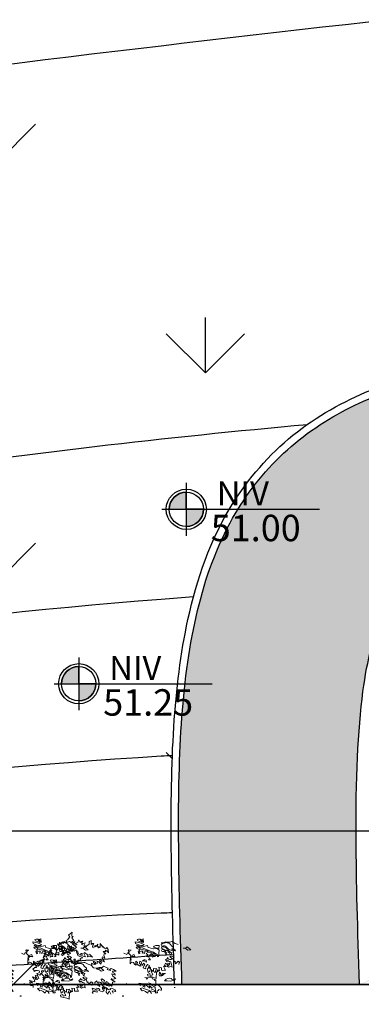
# Model space of a CAD drawing. Units: inches. Extents: x 117 to 547, y 38 to 221.
# Drawn here: x 406 to 408, y 59 to 66 of the extents above; entities that cross this region are included whole.
import ezdxf

# ---------------------------------------------------------------- set-up
doc = ezdxf.new("R2010")
doc.units = ezdxf.units.IN
doc.header["$MEASUREMENT"] = 0
for name, color, linetype in [('Calle', 3, 'Continuous'), ('ejes', 1, 'Continuous'), ('labeltit', 4, 'Continuous'), ('texto', 4, 'Continuous')]:
    doc.layers.add(name, color=color, linetype=linetype)
doc.layers.add('hat1', color=156, linetype='Continuous', lineweight=5)
doc.layers.add('REFERENCIAS', color=250, linetype='Continuous', lineweight=0)
doc.styles.add('ARIAL', font='arial.ttf')
doc.styles.add('NT_50', font='romans.shx', dxfattribs={"height": 0.101})
doc.styles.add('SEDEUR', font='swisse.ttf')
doc.dimstyles.new('DD_50', dxfattribs={"dimtxt": 0.101, "dimasz": 0.11, "dimexe": 0.12, "dimexo": 0.12, "dimgap": 0.05, "dimtad": 1, "dimzin": 0, "dimdsep": 46, "dimtxsty": 'NT_50', "dimblk1": 'ARCHTICK', "dimblk2": 'ARCHTICK', "dimsah": 1, "dimcen": 0, "dimdle": 0.12, "dimclrt": 4, "dimadec": 0, "dimazin": 0, "dimtfac": 1, "dimtofl": 0, "dimtmove": 2, "dimatfit": 3, "dimldrblk": 'ARCHTICK', "dimfxl": 1, "dimtolj": 1, "dimtzin": 0, "dimarcsym": 0})

# ---------------------------------------------------------------- blocks, each defined once
blk = doc.blocks.new('NIV')
h = blk.add_hatch(color=250)
h.dxf.hatch_style = 1
edge = h.paths.add_edge_path()
edge.add_arc((57.9633, 32.3495), 0.1321, 270, 360)
edge.add_line((58.0954, 32.3495), (57.9633, 32.3495))
edge.add_line((57.9633, 32.3495), (57.9633, 32.2174))
edge = h.paths.add_edge_path()
edge.add_arc((57.9633, 32.3495), 0.1321, 90, 180)
edge.add_line((57.8312, 32.3495), (57.9633, 32.3495))
edge.add_line((57.9633, 32.3495), (57.9633, 32.4816))
at = {"color": 2}
for points in [[(57.9633, 32.5524), (57.9633, 32.1465)], [(57.8312, 32.3495), (57.9633, 32.3495), (57.9633, 32.4816)], [(57.7739, 32.3495), (58.9887, 32.3495)], [(58.0954, 32.3495), (57.9633, 32.3495), (57.9633, 32.2174)]]:
    blk.add_lwpolyline(points, dxfattribs=at)
at = {"color": 4}
blk.add_circle((57.9633, 32.3495), 0.1544, dxfattribs=at)
at = {"color": 1}
blk.add_circle((57.9633, 32.3495), 0.1321, dxfattribs=at)
for start, end in [(90, 180), (270, 0)]:
    blk.add_arc((57.9633, 32.3495), 0.1321, start, end)
blk = doc.blocks.new('_ArchTick')
at = {"color": 0, "linetype": 'ByBlock', "const_width": 0.15}
blk.add_lwpolyline([(-0.5, -0.5), (0.5, 0.5)], dxfattribs=at)
blk = doc.blocks.new('*D2264')
at = {"color": 0, "lineweight": -2, "transparency": 16777216}
for p, q in [((405.5212, 59.3618), (405.5212, 60.3991)), ((411.5212, 59.3618), (411.5212, 60.3991)), ((405.4012, 60.2791), (411.6412, 60.2791))]:
    blk.add_line(p, q, dxfattribs=at)
at = {"layer": 'Defpoints', "color": 0, "transparency": 16777216}
for p in [(411.5212, 60.2791), (405.5212, 59.2418), (411.5212, 59.2418)]:
    blk.add_point(p, dxfattribs=at)
at = {"color": 0, "lineweight": -2, "transparency": 16777216, "xscale": 0.11, "yscale": 0.11, "zscale": 0.11, "rotation": 180}
blk.add_blockref('_ArchTick', (405.5212, 60.2791), dxfattribs=at)
at = {"color": 0, "lineweight": -2, "transparency": 16777216, "xscale": 0.11, "yscale": 0.11, "zscale": 0.11}
blk.add_blockref('_ArchTick', (411.5212, 60.2791), dxfattribs=at)
at = {"color": 4, "transparency": 16777216, "insert": (408.5212, 60.3796), "char_height": 0.101, "attachment_point": 5, "style": 'NT_50'}
blk.add_mtext('\\A1;6.00', dxfattribs=at)
blk = doc.blocks.new('A$C37E548F4')
at = {"color": 0, "linetype": 'ByBlock', "lineweight": -2}
for p, q in [((-1.207, 0.853), (-1.15, 0.901)), ((-1.207, 0.853), (-1.207, 0.853)), ((-1.185, 0.824), (-1.207, 0.853)), ((-1.15, 0.901), (-1.154, 0.857)), ((-1.154, 0.857), (-1.151, 0.833)), ((-1.151, 0.833), (-1.132, 0.827)), ((-1.475, 0.678), (-1.426, 0.629)), ((-1.465, 0.646), (-1.475, 0.678)), ((-1.395, 0.703), (-1.336, 0.691)), ((-1.379, 0.678), (-1.395, 0.703)), ((-1.36, 0.662), (-1.379, 0.678)), ((-1.336, 0.691), (-1.331, 0.713)), ((-1.331, 0.713), (-1.313, 0.739)), ((-1.313, 0.739), (-1.298, 0.703)), ((-1.298, 0.703), (-1.28, 0.742)), ((-1.28, 0.742), (-1.238, 0.723)), ((-1.247, 0.759), (-1.224, 0.773)), ((-1.238, 0.723), (-1.247, 0.759)), ((-1.224, 0.773), (-1.185, 0.824)), ((-1.122, 0.764), (-1.156, 0.732)), ((-1.156, 0.732), (-1.141, 0.718)), ((-1.132, 0.827), (-1.152, 0.806)), ((-1.152, 0.806), (-1.122, 0.764)), ((-1.141, 0.718), (-1.104, 0.744)), ((-1.107, 0.715), (-1.141, 0.7)), ((-1.141, 0.7), (-1.1, 0.669)), ((-1.104, 0.744), (-1.107, 0.715)), ((-1.1, 0.669), (-1.065, 0.694)), ((-1.098, 0.709), (-1.054, 0.725)), ((-1.065, 0.694), (-1.098, 0.709)), ((-1.054, 0.725), (-1.033, 0.774)), ((-1.033, 0.774), (-1.012, 0.725)), ((-1.012, 0.725), (-0.993, 0.744)), ((-0.993, 0.744), (-0.966, 0.752)), ((-0.966, 0.752), (-0.986, 0.728)), ((-0.986, 0.728), (-0.985, 0.688)), ((-0.985, 0.688), (-0.968, 0.711)), ((-0.968, 0.711), (-0.928, 0.724)), ((-0.928, 0.724), (-0.946, 0.69)), ((-0.946, 0.69), (-0.946, 0.652)), ((-0.946, 0.652), (-0.92, 0.673)), ((-0.92, 0.673), (-0.907, 0.655)), ((-0.907, 0.655), (-0.901, 0.671)), ((-0.901, 0.671), (-0.862, 0.7)), ((-0.862, 0.7), (-0.861, 0.744)), ((-0.861, 0.744), (-0.825, 0.764)), ((-0.825, 0.764), (-0.829, 0.695)), ((-0.829, 0.695), (-0.808, 0.71)), ((-0.808, 0.71), (-0.779, 0.712)), ((-0.798, 0.685), (-0.803, 0.649)), ((-0.779, 0.712), (-0.798, 0.685)), ((-0.773, 0.648), (-0.757, 0.68)), ((-0.757, 0.68), (-0.753, 0.655)), ((-0.753, 0.655), (-0.732, 0.678)), ((-0.732, 0.678), (-0.712, 0.698)), ((-0.712, 0.698), (-0.719, 0.667)), ((-0.719, 0.667), (-0.719, 0.666)), ((-0.719, 0.666), (-0.703, 0.638)), ((-0.676, 0.646), (-0.672, 0.708)), ((-0.672, 0.708), (-0.631, 0.65)), ((-0.638, 0.673), (-0.603, 0.63)), ((-0.631, 0.65), (-0.638, 0.673)), ((-1.639, 0.474), (-1.602, 0.501)), ((-1.606, 0.546), (-1.569, 0.518)), ((-1.602, 0.501), (-1.606, 0.546)), ((-1.569, 0.518), (-1.534, 0.497)), ((-1.547, 0.542), (-1.493, 0.591)), ((-1.534, 0.497), (-1.547, 0.542)), ((-1.529, 0.581), (-1.505, 0.614)), ((-1.493, 0.591), (-1.529, 0.581)), ((-1.505, 0.614), (-1.478, 0.632)), ((-1.478, 0.632), (-1.465, 0.646)), ((-1.426, 0.629), (-1.407, 0.601)), ((-1.426, 0.629), (-1.426, 0.629)), ((-1.407, 0.601), (-1.377, 0.624)), ((-1.377, 0.624), (-1.367, 0.621)), ((-1.377, 0.624), (-1.377, 0.624)), ((-1.367, 0.621), (-1.318, 0.598)), ((-1.313, 0.653), (-1.36, 0.662)), ((-1.345, 0.613), (-1.313, 0.653)), ((-1.312, 0.633), (-1.345, 0.613)), ((-1.318, 0.598), (-1.312, 0.633)), ((-0.803, 0.649), (-0.773, 0.648)), ((-0.703, 0.638), (-0.693, 0.657)), ((-0.693, 0.657), (-0.676, 0.646)), ((-0.622, 0.575), (-0.58, 0.537)), ((-0.575, 0.574), (-0.622, 0.575)), ((-0.605, 0.537), (-0.613, 0.512)), ((-0.613, 0.512), (-0.595, 0.465)), ((-0.613, 0.512), (-0.613, 0.512)), ((-0.58, 0.537), (-0.605, 0.537)), ((-0.603, 0.63), (-0.581, 0.626)), ((-0.587, 0.6), (-0.575, 0.574)), ((-0.587, 0.6), (-0.587, 0.6)), ((-0.558, 0.587), (-0.587, 0.6)), ((-0.581, 0.626), (-0.564, 0.643)), ((-0.564, 0.643), (-0.54, 0.612)), ((-0.532, 0.556), (-0.558, 0.587)), ((-0.54, 0.612), (-0.532, 0.556)), ((-1.766, 0.346), (-1.73, 0.33)), ((-1.751, 0.303), (-1.766, 0.346)), ((-1.73, 0.33), (-1.691, 0.369)), ((-1.718, 0.396), (-1.701, 0.416)), ((-1.691, 0.369), (-1.718, 0.396)), ((-1.701, 0.416), (-1.675, 0.373)), ((-1.675, 0.373), (-1.629, 0.409)), ((-1.66, 0.433), (-1.634, 0.446)), ((-1.629, 0.409), (-1.66, 0.433)), ((-1.604, 0.435), (-1.639, 0.474)), ((-1.634, 0.446), (-1.604, 0.435)), ((-0.817, 0.355), (-0.827, 0.345)), ((-0.827, 0.345), (-0.787, 0.301)), ((-0.823, 0.381), (-0.817, 0.355)), ((-0.788, 0.36), (-0.823, 0.381)), ((-0.792, 0.408), (-0.759, 0.357)), ((-0.775, 0.407), (-0.792, 0.408)), ((-0.759, 0.357), (-0.788, 0.36)), ((-0.752, 0.393), (-0.775, 0.407)), ((-0.755, 0.364), (-0.752, 0.393)), ((-0.724, 0.371), (-0.755, 0.364)), ((-0.724, 0.41), (-0.724, 0.371)), ((-0.708, 0.399), (-0.724, 0.41)), ((-0.697, 0.404), (-0.708, 0.399)), ((-0.662, 0.36), (-0.697, 0.404)), ((-0.68, 0.442), (-0.691, 0.436)), ((-0.691, 0.436), (-0.678, 0.41)), ((-0.648, 0.417), (-0.68, 0.442)), ((-0.678, 0.41), (-0.65, 0.394)), ((-0.65, 0.394), (-0.662, 0.36)), ((-0.601, 0.402), (-0.648, 0.417)), ((-0.637, 0.486), (-0.641, 0.474)), ((-0.641, 0.474), (-0.625, 0.437)), ((-0.595, 0.465), (-0.637, 0.486)), ((-0.625, 0.437), (-0.601, 0.402)), ((-1.811, 0.28), (-1.777, 0.306)), ((-1.787, 0.253), (-1.811, 0.28)), ((-1.789, 0.237), (-1.787, 0.253)), ((-1.762, 0.253), (-1.789, 0.237)), ((-1.777, 0.306), (-1.751, 0.303)), ((-1.774, 0.169), (-1.73, 0.166)), ((-1.774, 0.169), (-1.774, 0.169)), ((-1.734, 0.102), (-1.774, 0.169)), ((-1.735, 0.254), (-1.762, 0.253)), ((-1.743, 0.204), (-1.704, 0.215)), ((-1.709, 0.117), (-1.743, 0.204)), ((-1.708, 0.248), (-1.735, 0.254)), ((-1.73, 0.166), (-1.709, 0.117)), ((-1.698, 0.232), (-1.708, 0.248)), ((-1.704, 0.215), (-1.698, 0.232)), ((-0.787, 0.301), (-0.737, 0.295)), ((-0.737, 0.295), (-0.691, 0.308)), ((-0.691, 0.308), (-0.643, 0.303)), ((-0.643, 0.303), (-0.618, 0.328)), ((-0.643, 0.303), (-0.643, 0.303)), ((-0.618, 0.328), (-0.566, 0.305)), ((-0.566, 0.305), (-0.54, 0.294)), ((-0.54, 0.294), (-0.555, 0.27)), ((-0.555, 0.27), (-0.501, 0.255)), ((-0.517, 0.273), (-0.488, 0.288)), ((-0.501, 0.255), (-0.517, 0.273)), ((-0.488, 0.288), (-0.448, 0.271)), ((-0.479, 0.196), (-0.46, 0.162)), ((-0.452, 0.192), (-0.479, 0.196)), ((-0.465, 0.241), (-0.459, 0.223)), ((-0.402, 0.241), (-0.465, 0.241)), ((-0.459, 0.223), (-0.427, 0.203)), ((-0.418, 0.178), (-0.452, 0.192)), ((-0.448, 0.271), (-0.402, 0.241)), ((-0.427, 0.203), (-0.418, 0.178)), ((-0.427, 0.203), (-0.427, 0.203)), ((-1.867, 0.088), (-1.778, 0.062)), ((-1.818, 0.048), (-1.867, 0.088)), ((-1.863, 0.057), (-1.818, 0.048)), ((-1.853, 0.001), (-1.863, 0.057)), ((-1.805, -0.004), (-1.853, 0.001)), ((-1.818, 0.148), (-1.775, 0.136)), ((-1.791, 0.106), (-1.818, 0.148)), ((-1.778, 0.062), (-1.791, 0.106)), ((-1.775, 0.136), (-1.764, 0.099)), ((-1.764, 0.099), (-1.734, 0.102)), ((-0.733, 0.079), (-0.763, 0.053)), ((-0.763, 0.053), (-0.756, 0.017)), ((-0.756, 0.017), (-0.723, 0.028)), ((-0.724, 0.054), (-0.733, 0.079)), ((-0.695, 0.042), (-0.724, 0.054)), ((-0.723, 0.028), (-0.706, 0.021)), ((-0.706, 0.021), (-0.716, 0.001)), ((-0.716, 0.001), (-0.682, -0.017)), ((-0.698, 0.066), (-0.695, 0.042)), ((-0.67, 0.054), (-0.698, 0.066)), ((-0.684, 0.009), (-0.645, 0.012)), ((-0.682, -0.017), (-0.684, 0.009)), ((-0.645, 0.029), (-0.67, 0.054)), ((-0.645, 0.114), (-0.659, 0.102)), ((-0.659, 0.102), (-0.641, 0.065)), ((-0.601, 0.089), (-0.645, 0.114)), ((-0.641, 0.065), (-0.645, 0.029)), ((-0.645, 0.012), (-0.607, -0.025)), ((-0.62, 0.04), (-0.601, 0.089)), ((-0.583, 0.042), (-0.62, 0.04)), ((-0.572, 0.07), (-0.583, 0.042)), ((-0.554, 0.061), (-0.572, 0.07)), ((-0.567, 0.002), (-0.563, 0.033)), ((-0.518, -0.009), (-0.567, 0.002)), ((-0.563, 0.033), (-0.554, 0.061)), ((-0.563, 0.033), (-0.563, 0.033)), ((-0.541, 0.048), (-0.518, -0.009)), ((-0.48, -0.009), (-0.541, 0.048)), ((-0.484, 0.12), (-0.487, 0.104)), ((-0.487, 0.104), (-0.423, 0.061)), ((-0.484, 0.12), (-0.484, 0.12)), ((-0.469, 0.104), (-0.484, 0.12)), ((-0.467, 0.017), (-0.48, -0.009)), ((-0.408, 0.121), (-0.469, 0.104)), ((-0.423, 0.061), (-0.467, 0.06)), ((-0.467, 0.06), (-0.467, 0.017)), ((-0.467, 0.017), (-0.467, 0.017)), ((-0.46, 0.162), (-0.408, 0.121)), ((-0.249, 0.026), (-0.224, 0.036)), ((-0.224, 0.023), (-0.249, 0.026)), ((-1.809, -0.03), (-1.805, -0.004)), ((-0.811, -0.043), (-0.787, -0.1)), ((-0.755, -0.06), (-0.811, -0.043)), ((-0.787, -0.1), (-0.807, -0.105)), ((-0.807, -0.105), (-0.79, -0.133)), ((-0.77, -0.1), (-0.755, -0.06)), ((-0.725, -0.112), (-0.77, -0.1)), ((-0.729, -0.043), (-0.732, -0.065)), ((-0.732, -0.065), (-0.725, -0.112)), ((-0.701, -0.05), (-0.729, -0.043)), ((-0.677, -0.068), (-0.701, -0.05)), ((-0.699, -0.085), (-0.677, -0.068)), ((-0.699, -0.085), (-0.699, -0.085)), ((-0.643, -0.105), (-0.699, -0.085)), ((-0.643, -0.029), (-0.631, -0.064)), ((-0.596, -0.06), (-0.643, -0.029)), ((-0.606, -0.087), (-0.643, -0.105)), ((-0.631, -0.064), (-0.606, -0.087)), ((-0.607, -0.023), (-0.596, -0.06)), ((-0.576, -0.038), (-0.607, -0.023)), ((-0.607, -0.025), (-0.568, -0.035)), ((-0.566, -0.067), (-0.576, -0.038)), ((-0.572, -0.113), (-0.566, -0.067)), ((-0.542, -0.143), (-0.572, -0.113)), ((-0.568, -0.035), (-0.539, -0.064)), ((-0.52, -0.09), (-0.542, -0.143)), ((-0.539, -0.064), (-0.502, -0.071)), ((-0.493, -0.143), (-0.52, -0.09)), ((-0.505, -0.049), (-0.504, -0.049)), ((-0.502, -0.071), (-0.505, -0.049)), ((-0.504, -0.049), (-0.479, -0.046)), ((-0.479, -0.046), (-0.428, -0.07)), ((-0.471, -0.091), (-0.454, -0.127)), ((-0.412, -0.1), (-0.471, -0.091)), ((-0.428, -0.07), (-0.412, -0.1)), ((-0.303, -0.179), (-0.277, -0.168)), ((-0.277, -0.182), (-0.303, -0.179))]:
    blk.add_line(p, q, dxfattribs=at)
for points in [[(-1.213, 0.675), (-1.213, 0.643), (-1.226, 0.663)], [(-1.161, 0.67), (-1.164, 0.633), (-1.194, 0.639), (-1.194, 0.675)], [(-1.074, 0.57), (-1.07, 0.598), (-1.091, 0.597), (-1.115, 0.582), (-1.123, 0.605), (-1.076, 0.65), (-1.1, 0.669)], [(0.003, 0.782), (-0.026, 0.786), (-0.049, 0.781), (-0.036, 0.757), (-0.003, 0.747), (0.038, 0.725), (0.003, 0.782)], [(0.643, 0.695), (0.593, 0.711), (0.54, 0.742), (0.52, 0.739), (0.503, 0.735), (0.477, 0.733), (0.453, 0.736), (0.434, 0.74), (0.401, 0.728), (0.367, 0.718), (0.367, 0.736)], [(-1.234, 0.637), (-1.202, 0.608), (-1.177, 0.615), (-1.158, 0.574), (-1.189, 0.589), (-1.282, 0.56), (-1.302, 0.585), (-1.341, 0.584)], [(-1.315, 0.564), (-1.295, 0.554), (-1.336, 0.525)], [(-1.173, 0.538), (-1.188, 0.572), (-1.224, 0.551), (-1.267, 0.548), (-1.322, 0.501)], [(-1.32, 0.422), (-1.294, 0.383), (-1.261, 0.425), (-1.248, 0.392), (-1.201, 0.385), (-1.213, 0.429), (-1.183, 0.438), (-1.152, 0.419), (-1.166, 0.382), (-1.166, 0.382), (-1.14, 0.386), (-1.093, 0.385), (-1.122, 0.445), (-1.099, 0.449), (-1.081, 0.415), (-1.061, 0.395), (-1.045, 0.406), (-1.049, 0.43), (-1.02, 0.427), (-0.996, 0.419), (-1.011, 0.456), (-0.967, 0.467), (-1.052, 0.507), (-1.074, 0.57), (-1.051, 0.575), (-1.047, 0.536), (-1.006, 0.514), (-1.001, 0.54), (-0.978, 0.541), (-0.982, 0.5), (-0.982, 0.5), (-0.923, 0.483), (-0.953, 0.542), (-0.937, 0.556), (-0.937, 0.557), (-0.877, 0.513), (-0.893, 0.486), (-0.857, 0.497), (-0.806, 0.48), (-0.854, 0.529)], [(-1.123, 0.605), (-1.121, 0.642), (-1.145, 0.651), (-1.142, 0.577)], [(0.655, 0.354), (0.664, 0.382), (0.673, 0.397), (0.643, 0.414), (0.618, 0.387), (0.598, 0.37), (0.591, 0.413), (0.577, 0.401), (0.558, 0.463), (0.575, 0.474), (0.538, 0.497), (0.502, 0.49), (0.546, 0.449), (0.528, 0.439), (0.506, 0.44), (0.506, 0.44), (0.484, 0.448), (0.472, 0.46), (0.468, 0.472), (0.451, 0.448), (0.433, 0.438), (0.454, 0.408), (0.471, 0.426), (0.497, 0.404), (0.523, 0.399), (0.542, 0.311), (0.515, 0.323), (0.48, 0.31), (0.458, 0.329), (0.486, 0.343), (0.504, 0.366), (0.502, 0.375), (0.468, 0.379), (0.47, 0.347), (0.431, 0.376), (0.411, 0.346), (0.443, 0.322), (0.421, 0.32), (0.395, 0.326), (0.432, 0.258), (0.405, 0.258), (0.388, 0.256), (0.362, 0.258), (0.362, 0.283), (0.361, 0.299), (0.318, 0.309), (0.317, 0.309), (0.33, 0.248), (0.32, 0.244), (0.296, 0.269), (0.296, 0.269), (0.294, 0.232), (0.277, 0.231), (0.247, 0.221), (0.265, 0.252), (0.277, 0.291), (0.255, 0.283), (0.229, 0.291), (0.229, 0.239), (0.208, 0.253), (0.196, 0.235), (0.193, 0.272), (0.17, 0.264), (0.166, 0.243), (0.139, 0.221), (0.13, 0.251), (0.12, 0.289), (0.177, 0.281), (0.178, 0.307), (0.138, 0.308), (0.165, 0.332), (0.125, 0.356), (0.1, 0.319), (0.09, 0.283), (0.055, 0.302), (0.055, 0.302), (0.067, 0.337), (0.081, 0.359), (0.059, 0.376), (0.045, 0.355), (0.036, 0.339), (0.021, 0.401), (-0.005, 0.412), (-0.012, 0.379), (0.005, 0.356), (0.015, 0.329), (-0.012, 0.333), (-0.03, 0.353), (-0.053, 0.353), (-0.041, 0.388), (-0.071, 0.415), (-0.069, 0.345), (-0.096, 0.364), (-0.111, 0.388), (-0.136, 0.398), (-0.154, 0.386), (-0.168, 0.369), (-0.168, 0.369), (-0.166, 0.433), (-0.149, 0.432), (-0.155, 0.464), (-0.168, 0.449), (-0.156, 0.51), (-0.189, 0.541), (-0.189, 0.541), (-0.209, 0.557), (-0.226, 0.527), (-0.272, 0.548)], [(0.542, 0.594), (0.539, 0.622), (0.566, 0.622)], [(-1.467, 0.432), (-1.496, 0.435), (-1.52, 0.43), (-1.506, 0.407), (-1.474, 0.397), (-1.432, 0.375), (-1.467, 0.432)], [(-0.827, 0.345), (-0.877, 0.361), (-0.931, 0.392), (-0.95, 0.389), (-0.967, 0.385), (-0.994, 0.382), (-1.017, 0.385), (-1.036, 0.389), (-1.07, 0.377), (-1.103, 0.367), (-1.103, 0.386)], [(-0.815, 0.004), (-0.806, 0.032), (-0.797, 0.046), (-0.827, 0.063), (-0.852, 0.037), (-0.872, 0.019), (-0.879, 0.063), (-0.893, 0.051), (-0.913, 0.113), (-0.896, 0.124), (-0.933, 0.146), (-0.968, 0.139), (-0.924, 0.099), (-0.943, 0.089), (-0.964, 0.09), (-0.964, 0.09), (-0.986, 0.097), (-0.999, 0.11), (-1.002, 0.121), (-1.02, 0.098), (-1.037, 0.088), (-1.017, 0.058), (-0.999, 0.076), (-0.973, 0.054), (-0.947, 0.049), (-0.929, -0.039), (-0.956, -0.027), (-0.99, -0.041), (-1.012, -0.021), (-0.984, -0.007), (-0.966, 0.015), (-0.968, 0.025), (-1.003, 0.029), (-1, -0.003), (-1.039, 0.026), (-1.059, -0.004), (-1.027, -0.029), (-1.05, -0.03), (-1.075, -0.024), (-1.039, -0.092), (-1.066, -0.092), (-1.082, -0.094), (-1.108, -0.092), (-1.108, -0.068), (-1.11, -0.051), (-1.152, -0.042), (-1.153, -0.042), (-1.14, -0.102), (-1.151, -0.106), (-1.174, -0.081), (-1.174, -0.081), (-1.176, -0.118), (-1.193, -0.119), (-1.223, -0.129), (-1.205, -0.099), (-1.193, -0.059), (-1.215, -0.067), (-1.241, -0.059), (-1.241, -0.111), (-1.263, -0.097), (-1.274, -0.115), (-1.277, -0.079), (-1.3, -0.086), (-1.304, -0.107), (-1.331, -0.13), (-1.34, -0.1), (-1.35, -0.062), (-1.293, -0.069), (-1.293, -0.043), (-1.332, -0.042), (-1.306, -0.018), (-1.345, 0.006), (-1.37, -0.032), (-1.38, -0.067), (-1.415, -0.048), (-1.415, -0.048), (-1.404, -0.013), (-1.389, 0.009), (-1.411, 0.026), (-1.426, 0.005), (-1.434, -0.012), (-1.449, 0.051), (-1.475, 0.061), (-1.482, 0.028), (-1.465, 0.006), (-1.456, -0.022), (-1.483, -0.018), (-1.501, 0.002), (-1.523, 0.003), (-1.511, 0.038), (-1.541, 0.065), (-1.539, -0.005), (-1.566, 0.013), (-1.581, 0.037), (-1.606, 0.048), (-1.625, 0.035), (-1.638, 0.019), (-1.638, 0.019), (-1.636, 0.083), (-1.619, 0.082), (-1.625, 0.114), (-1.638, 0.099), (-1.626, 0.159), (-1.66, 0.191), (-1.66, 0.191), (-1.679, 0.207), (-1.696, 0.176), (-1.742, 0.198)], [(-0.929, 0.244), (-0.931, 0.272), (-0.905, 0.272)], [(0.277, 0.23), (0.27, 0.12), (0.234, 0.139), (0.184, 0.151), (0.134, 0.163), (0.126, 0.187), (0.166, 0.202), (0.171, 0.172), (0.215, 0.183), (0.191, 0.232), (0.196, 0.235)], [(0.193, -0.06), (0.203, -0.038), (0.159, -0.003), (0.164, -0.046), (0.124, -0.008), (0.076, 0.013), (0.079, -0.024), (0.051, -0.017), (0.055, 0.016), (0.017, 0.026), (0, 0), (-0.019, 0.04), (0.058, 0.029), (0.129, 0.029), (0.194, 0.005)], [(0.195, -0.131), (0.179, -0.105), (0.138, -0.1), (0.13, -0.13), (0.095, -0.101), (0.06, -0.083), (0.038, -0.086), (0, -0.047), (0.025, -0.044), (0.044, -0.04), (0.074, -0.056), (0.157, -0.085), (0.157, -0.086), (0.243, -0.1), (0.269, -0.098), (0.255, -0.124), (0.296, -0.122), (0.29, -0.086), (0.313, -0.083), (0.311, -0.063), (0.351, -0.077), (0.365, -0.078), (0.36, -0.05), (0.36, -0.051), (0.321, -0.006), (0.301, 0.006), (0.298, 0.013), (0.301, 0.019), (0.307, 0.023), (0.318, 0.021)], [(0.267, -0.002), (0.265, 0.098), (0.212, 0.113), (0.206, 0.131), (0.083, 0.139), (0.109, 0.128), (0.11, 0.127), (0.121, 0.109), (0.133, 0.136)], [(0.267, -0.002), (0.216, 0.015), (0.177, 0.036), (0.142, 0.045)], [(0.261, -0.089), (0.257, -0.034), (0.233, -0.017), (0.194, 0.005)], [(0.25, 0.078), (0.236, 0.107)], [(-1.193, -0.12), (-1.2, -0.23), (-1.236, -0.212), (-1.287, -0.199), (-1.337, -0.188), (-1.344, -0.163), (-1.304, -0.148), (-1.299, -0.178), (-1.255, -0.167), (-1.28, -0.118), (-1.274, -0.115)], [(0.261, -0.089), (0.226, -0.072), (0.193, -0.06)]]:
    blk.add_lwpolyline(points, dxfattribs=at)
for points in [[(-0.081, 0.738), (-0.077, 0.709), (-0.023, 0.691), (0.012, 0.678), (0.047, 0.678), (0.047, 0.678), (0.067, 0.693), (0.067, 0.694), (-0.003, 0.724)], [(0.061, 0.729), (0.055, 0.787), (0.022, 0.781)], [(0.321, 0.677), (0.321, 0.676), (0.319, 0.628), (0.245, 0.644), (0.23, 0.648), (0.238, 0.664), (0.265, 0.675), (0.291, 0.678)], [(0.539, 0.59), (0.486, 0.61), (0.442, 0.657), (0.417, 0.669), (0.398, 0.671), (0.371, 0.667), (0.358, 0.687), (0.361, 0.706), (0.377, 0.707), (0.406, 0.715), (0.425, 0.724), (0.447, 0.725), (0.461, 0.721), (0.484, 0.715), (0.506, 0.704), (0.519, 0.691), (0.527, 0.676), (0.535, 0.667), (0.55, 0.66), (0.566, 0.644), (0.566, 0.629), (0.572, 0.614), (0.588, 0.603), (0.601, 0.588), (0.556, 0.598), (0.537, 0.593)], [(-1.37, 0.515), (-1.37, 0.557), (-1.401, 0.562), (-1.423, 0.553), (-1.437, 0.526), (-1.399, 0.53)], [(-0.189, 0.567), (-0.198, 0.588), (-0.189, 0.606), (-0.15, 0.597), (-0.167, 0.59), (-0.174, 0.581), (-0.182, 0.559)], [(-0.081, 0.488), (-0.103, 0.527), (-0.13, 0.513), (-0.13, 0.512), (-0.151, 0.473), (-0.133, 0.49), (-0.116, 0.493), (-0.099, 0.494)], [(0.078, 0.543), (0.06, 0.556), (0.034, 0.55), (0.047, 0.579), (0.021, 0.581), (-0.008, 0.571), (-0.008, 0.571), (-0.001, 0.542), (-0.018, 0.539), (-0.031, 0.579), (-0.02, 0.583), (-0.004, 0.606), (-0.061, 0.631), (-0.065, 0.651), (-0.043, 0.649), (-0.015, 0.641), (0.008, 0.617), (0.139, 0.589), (0.124, 0.576), (0.099, 0.569), (0.08, 0.576), (0.08, 0.576)], [(0.224, 0.55), (0.175, 0.566), (0.141, 0.564), (0.105, 0.543), (0.135, 0.512), (0.101, 0.505), (0.114, 0.494), (0.147, 0.482), (0.155, 0.497), (0.16, 0.512), (0.163, 0.523), (0.193, 0.501), (0.183, 0.54), (0.229, 0.512), (0.213, 0.482), (0.237, 0.493), (0.258, 0.489), (0.254, 0.525)], [(0.46, 0.586), (0.457, 0.623), (0.44, 0.639), (0.4, 0.652), (0.368, 0.657), (0.36, 0.642), (0.358, 0.63), (0.376, 0.629), (0.407, 0.612), (0.44, 0.594)], [(0.434, 0.582), (0.4, 0.606), (0.386, 0.61), (0.377, 0.609), (0.371, 0.603), (0.365, 0.595), (0.37, 0.581), (0.379, 0.576), (0.391, 0.573), (0.406, 0.574)], [(0.443, 0.514), (0.441, 0.537), (0.448, 0.554), (0.441, 0.562), (0.418, 0.565)], [(0.516, 0.514), (0.528, 0.527), (0.536, 0.546), (0.497, 0.576), (0.476, 0.601), (0.474, 0.558), (0.481, 0.557), (0.49, 0.567)], [(0.81, 0.596), (0.857, 0.605), (0.794, 0.653), (0.777, 0.637), (0.731, 0.633), (0.764, 0.624), (0.764, 0.625), (0.784, 0.615), (0.784, 0.614)], [(-1.551, 0.388), (-1.548, 0.359), (-1.494, 0.341), (-1.459, 0.327), (-1.424, 0.328), (-1.424, 0.327), (-1.403, 0.343), (-1.403, 0.344), (-1.473, 0.373)], [(-1.409, 0.378), (-1.415, 0.436), (-1.448, 0.431)], [(-0.932, 0.24), (-0.984, 0.26), (-1.029, 0.307), (-1.053, 0.319), (-1.072, 0.32), (-1.099, 0.317), (-1.113, 0.337), (-1.109, 0.356), (-1.093, 0.356), (-1.064, 0.365), (-1.045, 0.373), (-1.024, 0.375), (-1.009, 0.371), (-0.987, 0.365), (-0.964, 0.354), (-0.951, 0.34), (-0.944, 0.326), (-0.935, 0.316), (-0.92, 0.309), (-0.905, 0.294), (-0.905, 0.278), (-0.899, 0.263), (-0.882, 0.252), (-0.87, 0.237), (-0.914, 0.248), (-0.933, 0.243)], [(0.107, 0.397), (0.103, 0.43), (0.083, 0.436), (0.07, 0.435), (0.061, 0.431), (0.055, 0.425), (0.043, 0.412), (0.067, 0.419)], [(0.145, 0.433), (0.162, 0.468), (0.178, 0.437), (0.165, 0.436), (0.155, 0.433)], [(-1.66, 0.216), (-1.668, 0.238), (-1.659, 0.256), (-1.621, 0.247), (-1.637, 0.24), (-1.645, 0.23), (-1.653, 0.209)], [(-1.551, 0.137), (-1.574, 0.177), (-1.601, 0.162), (-1.601, 0.162), (-1.621, 0.123), (-1.603, 0.139), (-1.586, 0.143), (-1.57, 0.144)], [(-1.392, 0.193), (-1.41, 0.206), (-1.436, 0.2), (-1.424, 0.228), (-1.45, 0.231), (-1.478, 0.221), (-1.478, 0.221), (-1.471, 0.191), (-1.489, 0.189), (-1.501, 0.228), (-1.49, 0.233), (-1.474, 0.255), (-1.531, 0.28), (-1.535, 0.301), (-1.514, 0.299), (-1.485, 0.291), (-1.462, 0.267), (-1.331, 0.239), (-1.346, 0.225), (-1.371, 0.219), (-1.39, 0.226), (-1.39, 0.226)], [(-1.246, 0.2), (-1.296, 0.216), (-1.329, 0.214), (-1.366, 0.193), (-1.336, 0.162), (-1.369, 0.155), (-1.356, 0.144), (-1.324, 0.131), (-1.316, 0.146), (-1.31, 0.162), (-1.307, 0.173), (-1.277, 0.151), (-1.287, 0.19), (-1.242, 0.162), (-1.257, 0.132), (-1.233, 0.143), (-1.213, 0.138), (-1.216, 0.175)], [(-1.149, 0.327), (-1.149, 0.326), (-1.152, 0.278), (-1.225, 0.293), (-1.24, 0.298), (-1.232, 0.314), (-1.205, 0.324), (-1.18, 0.327)], [(-1.011, 0.236), (-1.013, 0.273), (-1.03, 0.289), (-1.071, 0.302), (-1.102, 0.306), (-1.111, 0.292), (-1.112, 0.279), (-1.095, 0.279), (-1.063, 0.261), (-1.03, 0.243)], [(-1.036, 0.231), (-1.07, 0.256), (-1.084, 0.26), (-1.094, 0.259), (-1.1, 0.253), (-1.105, 0.245), (-1.1, 0.231), (-1.092, 0.226), (-1.079, 0.223), (-1.064, 0.224)], [(-1.028, 0.164), (-1.029, 0.187), (-1.022, 0.204), (-1.03, 0.212), (-1.052, 0.214)], [(-0.954, 0.164), (-0.942, 0.176), (-0.934, 0.196), (-0.973, 0.225), (-0.994, 0.25), (-0.996, 0.208), (-0.989, 0.207), (-0.98, 0.217)], [(-0.66, 0.246), (-0.613, 0.255), (-0.676, 0.303), (-0.693, 0.287), (-0.739, 0.283), (-0.706, 0.274), (-0.706, 0.275), (-0.686, 0.264), (-0.686, 0.264)], [(0.323, 0.175), (0.327, 0.225), (0.344, 0.208), (0.349, 0.184), (0.372, 0.184), (0.376, 0.209), (0.43, 0.204), (0.407, 0.196), (0.392, 0.183), (0.381, 0.17), (0.371, 0.167), (0.352, 0.166), (0.328, 0.166)], [(-1.363, 0.047), (-1.367, 0.079), (-1.387, 0.085), (-1.4, 0.085), (-1.41, 0.08), (-1.415, 0.075), (-1.427, 0.061), (-1.403, 0.069)], [(-1.325, 0.082), (-1.308, 0.118), (-1.293, 0.087), (-1.305, 0.086), (-1.315, 0.083)], [(0.416, 0.083), (0.416, 0.083), (0.456, 0.083), (0.517, 0.077), (0.581, 0.091), (0.597, 0.114), (0.555, 0.099), (0.54, 0.101), (0.534, 0.12), (0.501, 0.126), (0.47, 0.121), (0.441, 0.111), (0.428, 0.1), (0.419, 0.09)]]:
    blk.add_lwpolyline(points, close=True, dxfattribs=at)
for points in [[(0.31, 0.492), (0.321, 0.598), (0.295, 0.618), (0.266, 0.624), (0.228, 0.618, -0.141385), (0.22, 0.619), (0.185, 0.634), (0.143, 0.642, -0.296835), (0.132, 0.652), (0.126, 0.677), (0.043, 0.657, -0.11871), (0.036, 0.657), (-0.06, 0.681), (-0.061, 0.681), (-0.005, 0.646), (0.054, 0.63), (0.174, 0.583), (0.227, 0.567), (0.297, 0.521), (0.293, 0.486)], [(-1.16, 0.141), (-1.15, 0.248), (-1.175, 0.268), (-1.204, 0.274), (-1.243, 0.268, -0.141385), (-1.25, 0.269), (-1.285, 0.284), (-1.328, 0.292, -0.296835), (-1.338, 0.302), (-1.344, 0.327), (-1.428, 0.307, -0.11871), (-1.434, 0.307), (-1.53, 0.331), (-1.531, 0.331), (-1.475, 0.296), (-1.416, 0.28), (-1.296, 0.233), (-1.243, 0.217), (-1.173, 0.171), (-1.178, 0.136)]]:
    blk.add_lwpolyline(points, format="xyb", close=True, dxfattribs=at)

msp = doc.modelspace()

# ---------------------------------------------------------------- hatches: boundary and pattern name
h = msp.add_hatch()
h.set_pattern_fill('GRASS', color=1, scale=2)
h.set_pattern_definition([(90, (458.1988, 122.7661), (-1.414214, 1.414214), [0.375, -2.453427]), (45, (458.1988, 122.7661), (-1.414214, 1.414214), [0.375, -1.625]), (135, (458.1988, 122.7661), (-1.414214, -1.414214), [0.375, -1.625])])
edge = h.paths.add_edge_path(flags=17)
edge.add_spline(control_points=[(420.5632, 64.3323), (420.5926, 64.4448), (420.6169, 64.5577), (420.7288, 65.2325), (420.6892, 65.7917), (420.5314, 66.6496), (420.4574, 66.9505), (420.3759, 67.2508)], knot_values=[17.697914, 17.697914, 17.697914, 17.697914, 18.033352, 18.033352, 19.704972, 19.704972, 20.612118, 20.612118, 20.612118, 20.612118], degree=3, periodic=0)
edge.add_line((420.3759, 67.2508), (422.2487, 67.2508))
edge.add_line((422.2487, 67.2508), (422.2487, 66.0164))
edge.add_spline(control_points=[(422.2487, 66.0164), (422.0019, 65.8698), (421.7713, 65.7104), (421.2446, 65.2546), (420.9796, 64.9252), (420.6759, 64.4971), (420.6192, 64.4149), (420.5632, 64.3323)], knot_values=[0.334425, 0.334425, 0.334425, 0.334425, 1.172527, 1.172527, 2.430276, 2.430276, 2.724725, 2.724725, 2.724725, 2.724725], degree=3, periodic=0)
edge = h.paths.add_edge_path()
edge.add_line((386.8654, 51.7418), (384.9312, 51.7418))
edge.add_line((384.9312, 51.7418), (384.9312, 91.7418))
edge.add_line((384.9312, 91.7418), (434.9312, 91.7418))
edge.add_line((434.9312, 91.7418), (434.9312, 51.7418))
edge.add_line((434.9312, 51.7418), (432.8526, 51.7418))
edge.add_line((416.7346, 71.9008), (416.7346, 82.9508))
edge.add_line((416.7346, 82.9508), (420.7012, 82.9508))
edge.add_line((420.7012, 82.9508), (420.7012, 85.3008))
edge.add_line((420.7012, 85.3008), (424.9012, 85.3008))
edge.add_line((424.9012, 85.3008), (424.9012, 84.3008))
edge.add_line((424.9012, 84.3008), (429.3646, 84.3008))
edge.add_line((429.3646, 84.3008), (429.3646, 79.5479))
edge.add_line((429.3646, 79.5479), (431.1443, 79.5479))
edge.add_line((431.1443, 79.5479), (431.1443, 69.0508))
edge.add_line((431.1443, 69.0508), (432.3012, 69.0508))
edge.add_line((432.3012, 69.0508), (432.3012, 65.7508))
edge.add_line((432.3012, 65.7508), (430.1737, 65.7508))
edge.add_line((430.1737, 65.7508), (430.1737, 63.3008))
edge.add_line((430.1737, 63.3008), (422.2487, 63.3008))
edge.add_line((422.2487, 63.3008), (422.2487, 65.1811))
edge.add_spline(control_points=[(420.9996, 63.7265), (421.118, 63.904), (421.2335, 64.0756), (421.4862, 64.4256), (421.6237, 64.6003), (421.8975, 64.8954), (422.0326, 65.0177), (422.2071, 65.1505), (422.2277, 65.1659), (422.2487, 65.1811)], knot_values=[0.077313, 0.077313, 0.077313, 0.077313, 0.711174, 0.711174, 1.456183, 1.456183, 2.147735, 2.147735, 2.239294, 2.239294, 2.239294, 2.239294], degree=3, periodic=0)
edge.add_spline(control_points=[(408.3797, 59.2418), (408.3678, 59.6195), (408.3586, 59.942), (408.3553, 60.6136), (408.368, 60.9367), (408.4307, 61.4288), (408.4793, 61.6038), (408.5724, 61.8056), (408.6111, 61.8584), (408.7078, 61.9519), (408.7711, 61.9952), (408.9546, 62.0765), (409.0729, 62.1124), (409.4947, 62.1858), (409.8637, 62.1947), (410.7098, 62.1272), (411.1873, 62.0541), (412.1954, 61.8588), (412.727, 61.7374), (414.0199, 61.4268), (414.789, 61.2276), (416.0339, 61.0074), (416.5128, 60.9477), (417.408, 60.9367), (417.8265, 60.9733), (418.5535, 61.1551), (418.8651, 61.2751), (419.4555, 61.6141), (419.7304, 61.8327), (420.2159, 62.3349), (420.4297, 62.6179), (420.765, 63.177), (420.8953, 63.4473), (420.9996, 63.7265)], knot_values=[0, 0, 0, 0, 0.804811, 0.804811, 1.877896, 1.877896, 2.884277, 2.884277, 3.632878, 3.632878, 4.38148, 4.38148, 5.130081, 5.130081, 6.573881, 6.573881, 8.017682, 8.017682, 9.461482, 9.461482, 11.497963, 11.497963, 12.775646, 12.775646, 13.910617, 13.910617, 14.793506, 14.793506, 15.676395, 15.676395, 16.559284, 16.559284, 17.301823, 17.301823, 17.301823, 17.301823], degree=3, periodic=0)
edge.add_line((416.7346, 71.9008), (416.7346, 67.2508))
edge.add_line((416.7346, 67.2508), (419.6501, 67.2508))
edge.add_spline(control_points=[(407.0797, 59.2418), (407.0688, 59.569), (407.06, 59.8741), (407.0528, 60.7442), (407.0703, 61.2472), (407.2301, 61.9805), (407.3209, 62.2427), (407.5781, 62.6583), (407.7191, 62.8198), (408.0416, 63.0791), (408.2206, 63.1788), (408.5924, 63.3301), (408.7867, 63.3822), (409.3875, 63.4881), (409.8112, 63.4953), (410.7046, 63.4376), (411.1742, 63.3721), (412.3562, 63.1598), (413.084, 62.9897), (414.5525, 62.6345), (415.2839, 62.451), (416.459, 62.2619), (416.9285, 62.2243), (417.6654, 62.271), (417.9524, 62.3283), (418.471, 62.5287), (418.7015, 62.6702), (419.2197, 63.1486), (419.4873, 63.5233), (419.7819, 64.1577), (419.863, 64.3947), (419.9661, 64.8606), (419.9884, 65.0921), (419.988, 65.5719), (419.9643, 65.819), (419.9094, 66.1606), (419.8933, 66.2489), (419.8398, 66.5161), (419.7971, 66.6974), (419.7448, 66.9003), (419.74, 66.9186), (419.7255, 66.9739), (419.717, 67.0064), (419.7023, 67.06), (419.6943, 67.0879), (419.6501, 67.2508)], knot_values=[0.016309, 0.016309, 0.016309, 0.016309, 0.750173, 0.750173, 2.25052, 2.25052, 3.147268, 3.147268, 3.806741, 3.806741, 4.466214, 4.466214, 5.125687, 5.125687, 6.444633, 6.444633, 7.763579, 7.763579, 9.668485, 9.668485, 11.670829, 11.670829, 13.174035, 13.174035, 14.327437, 14.327437, 15.480838, 15.480838, 16.991947, 16.991947, 17.841451, 17.841451, 18.690954, 18.690954, 19.540458, 19.540458, 19.832717, 19.832717, 20.417236, 20.417236, 20.475379, 20.475379, 20.591666, 20.591666, 20.625338, 20.625338, 20.625338, 20.625338], degree=3, periodic=0)
edge.add_line((427.1379, 57.2008), (421.6992, 58.9435))
edge.add_spline(control_points=[(427.2345, 57.1699), (427.6695, 56.9394), (428.591, 56.4511), (429.7728, 55.4213), (430.5403, 54.6778), (430.9077, 54.3115)], knot_values=[0, 0, 0, 0, 1.472602, 3.118997, 4.675792, 4.675792, 4.675792, 4.675792], degree=3, periodic=0)
edge.add_spline(control_points=[(430.9077, 54.3115), (431.6142, 53.5981), (431.9546, 53.2459), (432.295, 52.8937)], knot_values=[5.189936, 5.189936, 5.189936, 5.189936, 6.66062, 6.66062, 6.66062, 6.66062], degree=3, periodic=0)
edge.add_line((432.295, 52.8937), (432.8526, 51.7418))
edge.add_line((421.7036, 58.9421), (415.9945, 59.2882))
edge.add_line((415.9945, 59.2882), (411.5212, 59.2418))
edge.add_line((405.5212, 59.2418), (411.5228, 59.2418))
edge.add_line((400.6468, 59.1008), (401.1944, 59.1647))
edge.add_line((401.1944, 59.1647), (405.455, 59.2406))
edge.add_line((396.6118, 58.6303), (400.6468, 59.1008))
edge.add_line((391.6341, 56.559), (387.8087, 53.2095))
edge.add_line((391.6341, 56.559), (396.5656, 58.6119))
edge.add_line((387.8087, 53.2095), (386.8654, 51.7418))
h = msp.add_hatch()
h.set_pattern_fill('HONEY', color=1)
h.set_pattern_definition([(0, (458.19877, 122.76614), (0.1875, 0.10825318), [0.125, -0.25]), (120, (458.19877, 122.76614), (-0.1875, 0.10825318), [0.125, -0.25]), (60, (458.19877, 122.76614), (0, 0.21650635), [-0.25, 0.125])])
edge = h.paths.add_edge_path()
edge.add_line((419.698, 67.2508), (420.3241, 67.2508))
edge.add_spline(control_points=[(407.1298, 59.2418), (407.1186, 59.5742), (407.1098, 59.8836), (407.103, 60.7626), (407.122, 61.2672), (407.2761, 61.9474), (407.3482, 62.1603), (407.5432, 62.5212), (407.6561, 62.6739), (407.9256, 62.9341), (408.0785, 63.0397), (408.5495, 63.2826), (408.8887, 63.3643), (409.6018, 63.4429), (409.9784, 63.4389), (410.7676, 63.3773), (411.1801, 63.3191), (412.2989, 63.1209), (413.0248, 62.9523), (414.5291, 62.5891), (415.2964, 62.3949), (416.5507, 62.1994), (417.0615, 62.1665), (417.8551, 62.2514), (418.1622, 62.3347), (418.6066, 62.5599), (418.7636, 62.6664), (419.0714, 62.9385), (419.2192, 63.1018), (419.5524, 63.5551), (419.7202, 63.868), (419.9057, 64.3745), (419.9567, 64.5619), (420.0218, 64.9319), (420.0371, 65.1187), (420.041, 65.8586), (419.921, 66.4418), (419.7518, 67.0686), (419.7485, 67.0809), (419.698, 67.2508)], knot_values=[0.015059, 0.015059, 0.015059, 0.015059, 0.760806, 0.760806, 2.282418, 2.282418, 3.02475, 3.02475, 3.631725, 3.631725, 4.238701, 4.238701, 5.399994, 5.399994, 6.561287, 6.561287, 7.722581, 7.722581, 9.626507, 9.626507, 11.722314, 11.722314, 13.367426, 13.367426, 14.639408, 14.639408, 15.410119, 15.410119, 16.18083, 16.18083, 17.330336, 17.330336, 17.997397, 17.997397, 18.664458, 18.664458, 20.586879, 20.586879, 20.625338, 20.625338, 20.625338, 20.625338], degree=3, periodic=0)
edge.add_spline(control_points=[(420.4152, 64.0218), (420.4794, 64.2027), (420.7793, 65.2835), (420.5668, 66.359), (420.3241, 67.2508)], knot_values=[17.37079, 17.37079, 17.37079, 17.37079, 17.924363, 20.625338, 20.625338, 20.625338, 20.625338], degree=3, periodic=0)
edge.add_spline(control_points=[(420.4152, 64.0218), (420.7457, 64.5176), (421.2526, 65.2781), (421.9759, 65.7944), (422.2487, 65.9581)], knot_values=[0, 0, 0, 0, 1.757279, 2.695492, 2.695492, 2.695492, 2.695492], degree=3, periodic=0)
edge.add_spline(control_points=[(420.9547, 63.7494), (421.0592, 63.906), (421.1616, 64.0584), (421.4112, 64.4102), (421.5588, 64.6015), (421.84, 64.9086), (421.9697, 65.0291), (422.1592, 65.1774), (422.2034, 65.2104), (422.2487, 65.2428)], knot_values=[0.071555, 0.071555, 0.071555, 0.071555, 0.630298, 0.630298, 1.427796, 1.427796, 2.087999, 2.087999, 2.281461, 2.281461, 2.281461, 2.281461], degree=3, periodic=0)
edge.add_spline(control_points=[(408.3298, 59.2418), (408.3178, 59.6163), (408.3087, 59.9377), (408.3052, 60.6234), (408.3185, 60.9571), (408.3831, 61.4389), (408.4281, 61.6063), (408.5169, 61.8083), (408.5561, 61.8674), (408.6432, 61.9631), (408.6965, 62.0056), (408.8446, 62.0867), (408.9388, 62.1239), (409.2878, 62.2143), (409.6065, 62.2414), (410.3536, 62.2162), (410.7814, 62.1658), (411.8327, 61.9899), (412.477, 61.8469), (413.9024, 61.5084), (414.6867, 61.3021), (416.2445, 61.016), (417.0186, 60.9349), (418.127, 61.0861), (418.4779, 61.1772), (419.0784, 61.4418), (419.3348, 61.5959), (419.8047, 61.9711), (420.0179, 62.1889), (420.5231, 62.8217), (420.7774, 63.2726), (420.9547, 63.7494)], knot_values=[0, 0, 0, 0, 0.800921, 0.800921, 1.908887, 1.908887, 2.838828, 2.838828, 3.509644, 3.509644, 4.18046, 4.18046, 4.851277, 4.851277, 6.210564, 6.210564, 7.569851, 7.569851, 9.332041, 9.332041, 11.411551, 11.411551, 13.49106, 13.49106, 14.474161, 14.474161, 15.250032, 15.250032, 16.025903, 16.025903, 17.306679, 17.306679, 17.306679, 17.306679], degree=3, periodic=0)
edge.add_line((407.1298, 59.2418), (408.3298, 59.2418))
edge = h.paths.add_edge_path()
edge.add_line((422.2487, 65.9581), (422.2487, 65.2428))

# ---------------------------------------------------------------- linework, layer by layer
at = {"color": 3}
for points in [[(411.5212, 54.2415), (405.5112, 54.2417), (405.5212, 59.2418), (411.5228, 59.2418), (411.5228, 54.2415)], [(405.5212, 59.2418), (411.5228, 59.2418)], [(407.1298, 59.2418), (408.3298, 59.2418)]]:
    msp.add_lwpolyline(points, dxfattribs=at)
msp.add_lwpolyline([(405.5212, 59.2418), (411.5228, 59.2418), (411.5228, 59.2418), (405.5212, 59.2418)], close=True, dxfattribs=at)
msp.add_lwpolyline([(407.1298, 59.2418), (408.3298, 59.2418)])
at = {"color": 4}
msp.add_lwpolyline([(408.3298, 59.2418), (410.8835, 59.2418)], dxfattribs=at)
at = {"layer": 'Calle'}
msp.add_line((405.5212, 59.2418), (411.0455, 59.2418), dxfattribs=at)
at = {"layer": 'ejes', "color": 2}
for points, knots in [([(384.9312, 66.508), (386.3331, 65.9996), (389.0939, 64.9985), (393.6293, 66.0956), (397.5846, 63.2022), (402.2485, 64.9946), (406.9537, 65.5902), (411.9918, 66.1423), (416.1686, 66.3531), (418.779, 66.4998), (419.7183, 66.5699), (419.8238, 66.578)], [0, 0, 0, 0, 4.397837, 8.66081, 13.168747, 17.493943, 22.582397, 27.615547, 32.631972, 35.140096, 35.457508, 35.457508, 35.457508, 35.457508]), ([(382.3729, 65.4251), (383.3024, 65.1053), (385.2416, 64.4222), (388.8556, 62.3582), (393.1896, 64.1848), (396.1563, 60.5137), (401.7486, 62.2508), (406.0761, 62.8508), (407.9784, 63.0232)], [0.271289, 0.271289, 0.271289, 0.271289, 3.219332, 6.438664, 12.589619, 13.507533, 20.59141, 26.467199, 26.467199, 26.467199, 26.467199]), ([(384.9312, 63.0101), (386.3351, 62.6109), (389.1176, 61.8198), (393.7081, 62.8712), (397.4983, 59.4828), (402.2631, 61.3099), (405.3854, 61.7195), (407.1352, 61.8555), (407.2079, 61.861)], [0, 0, 0, 0, 4.341486, 8.604545, 13.238357, 17.555356, 22.635522, 22.855615, 22.855615, 22.855615, 22.855615]), ([(384.9312, 61.5609), (386.3429, 61.3639), (389.1613, 60.9706), (393.6509, 61.7584), (397.5376, 58.8612), (402.2644, 60.2804), (405.3399, 60.688), (407.0399, 60.7873), (407.0649, 60.7887)], [0, 0, 0, 0, 4.278389, 8.541482, 13.090887, 17.381721, 22.445765, 22.521364, 22.521364, 22.521364, 22.521364]), ([(402.252, 59.1835), (403.8437, 59.4603), (405.4333, 59.6655), (407.0401, 59.7266), (407.0652, 59.7275)], [17.551642, 17.551642, 17.551642, 17.551642, 22.324523, 22.400248, 22.400248, 22.400248, 22.400248])]:
    msp.add_open_spline(points, degree=3, knots=knots, dxfattribs=at)
at = {"layer": 'labeltit', "color": 4}
for points, knots in [([(407.0797, 59.2418), (407.0688, 59.569), (407.06, 59.8741), (407.0528, 60.7442), (407.0703, 61.2472), (407.2301, 61.9805), (407.3209, 62.2427), (407.5781, 62.6583), (407.7191, 62.8198), (408.0416, 63.0791), (408.2206, 63.1788), (408.5924, 63.3301), (408.7867, 63.3822), (409.3875, 63.4881), (409.8112, 63.4953), (410.7046, 63.4376), (411.1742, 63.3721), (412.3562, 63.1598), (413.084, 62.9897), (414.5525, 62.6345), (415.2839, 62.451), (416.459, 62.2619), (416.9285, 62.2243), (417.6654, 62.271), (417.9524, 62.3283), (418.471, 62.5287), (418.7015, 62.6702), (419.2197, 63.1486), (419.4873, 63.5233), (419.7819, 64.1577), (419.863, 64.3947), (419.9661, 64.8606), (419.9884, 65.0921), (419.988, 65.5719), (419.9643, 65.819), (419.9094, 66.1606), (419.8933, 66.2489), (419.8398, 66.5161), (419.7971, 66.6974), (419.7448, 66.9003), (419.74, 66.9186), (419.7255, 66.9739), (419.717, 67.0064), (419.7023, 67.06), (419.6943, 67.0879), (419.6501, 67.2508)], [0.016309, 0.016309, 0.016309, 0.016309, 0.750173, 0.750173, 2.25052, 2.25052, 3.147268, 3.147268, 3.806741, 3.806741, 4.466214, 4.466214, 5.125687, 5.125687, 6.444633, 6.444633, 7.763579, 7.763579, 9.668485, 9.668485, 11.670829, 11.670829, 13.174035, 13.174035, 14.327437, 14.327437, 15.480838, 15.480838, 16.991947, 16.991947, 17.841451, 17.841451, 18.690954, 18.690954, 19.540458, 19.540458, 19.832717, 19.832717, 20.417236, 20.417236, 20.475379, 20.475379, 20.591666, 20.591666, 20.625338, 20.625338, 20.625338, 20.625338]), ([(407.1298, 59.2418), (407.1186, 59.5742), (407.1098, 59.8836), (407.103, 60.7626), (407.122, 61.2672), (407.2761, 61.9474), (407.3482, 62.1603), (407.5432, 62.5212), (407.6561, 62.6739), (407.9256, 62.9341), (408.0785, 63.0397), (408.5495, 63.2826), (408.8887, 63.3643), (409.6018, 63.4429), (409.9784, 63.4389), (410.7676, 63.3773), (411.1801, 63.3191), (412.2989, 63.1209), (413.0248, 62.9523), (414.5291, 62.5891), (415.2964, 62.3949), (416.5507, 62.1994), (417.0615, 62.1665), (417.8551, 62.2514), (418.1622, 62.3347), (418.6066, 62.5599), (418.7636, 62.6664), (419.0714, 62.9385), (419.2192, 63.1018), (419.5524, 63.5551), (419.7202, 63.868), (419.9057, 64.3745), (419.9567, 64.5619), (420.0218, 64.9319), (420.0371, 65.1187), (420.041, 65.8586), (419.921, 66.4418), (419.7518, 67.0686), (419.7485, 67.0809), (419.698, 67.2508)], [0.015059, 0.015059, 0.015059, 0.015059, 0.760806, 0.760806, 2.282418, 2.282418, 3.02475, 3.02475, 3.631725, 3.631725, 4.238701, 4.238701, 5.399994, 5.399994, 6.561287, 6.561287, 7.722581, 7.722581, 9.626507, 9.626507, 11.722314, 11.722314, 13.367426, 13.367426, 14.639408, 14.639408, 15.410119, 15.410119, 16.18083, 16.18083, 17.330336, 17.330336, 17.997397, 17.997397, 18.664458, 18.664458, 20.586879, 20.586879, 20.625338, 20.625338, 20.625338, 20.625338])]:
    msp.add_open_spline(points, degree=3, knots=knots, dxfattribs=at)
at = {"layer": 'labeltit'}
msp.add_open_spline([(408.3298, 59.2418), (408.3178, 59.6163), (408.3087, 59.9377), (408.3052, 60.6234), (408.3185, 60.9571), (408.3831, 61.4389), (408.4281, 61.6063), (408.5169, 61.8083), (408.5561, 61.8674), (408.6432, 61.9631), (408.6965, 62.0056), (408.8446, 62.0867), (408.9388, 62.1239), (409.2878, 62.2143), (409.6065, 62.2414), (410.3536, 62.2162), (410.7814, 62.1658), (411.8327, 61.9899), (412.477, 61.8469), (413.9024, 61.5084), (414.6867, 61.3021), (416.2445, 61.016), (417.0186, 60.9349), (418.127, 61.0861), (418.4779, 61.1772), (419.0784, 61.4418), (419.3348, 61.5959), (419.8047, 61.9711), (420.0179, 62.1889), (420.5231, 62.8217), (420.7774, 63.2726), (420.9547, 63.7494)], degree=3, knots=[0, 0, 0, 0, 0.800921, 0.800921, 1.908887, 1.908887, 2.838828, 2.838828, 3.509644, 3.509644, 4.18046, 4.18046, 4.851277, 4.851277, 6.210564, 6.210564, 7.569851, 7.569851, 9.332041, 9.332041, 11.411551, 11.411551, 13.49106, 13.49106, 14.474161, 14.474161, 15.250032, 15.250032, 16.025903, 16.025903, 17.306679, 17.306679, 17.306679, 17.306679], dxfattribs=at)
at = {"layer": 'labeltit', "color": 2}
msp.add_open_spline([(405.4026, 59.3331), (406.0064, 59.3736), (406.5619, 59.4108), (407.0732, 59.445)], degree=3, dxfattribs=at)
at = {"layer": 'labeltit', "color": 4}
msp.add_open_spline([(407.0805, 59.22), (407.0804, 59.2208), (407.0804, 59.2216), (407.0804, 59.2224)], degree=3, dxfattribs=at)

# ---------------------------------------------------------------- block references
at = {"xscale": 0.8790638652423012, "yscale": 0.8790638652423012, "zscale": 0.8790638652423012}
for p in [(356.2056, 34.0126), (355.4782, 32.8348)]:
    msp.add_blockref('NIV', p, dxfattribs=at)
at = {"layer": 'hat1', "color": 1, "xscale": 0.4000000000014552, "yscale": 0.4000000000014552, "zscale": 0.4000000000014552}
for p in [(406.1538, 59.234), (406.8463, 59.234)]:
    msp.add_blockref('A$C37E548F4', p, dxfattribs=at)

# ---------------------------------------------------------------- texts
at = {"layer": 'REFERENCIAS', "color": 1, "style": 'SEDEUR'}
for p in [(407.3654, 62.476), (406.638, 61.2983)]:
    msp.add_text('NIV', height=0.16216, rotation=359.99335, dxfattribs=at).set_placement(p)
at = {"layer": 'texto', "color": 3, "style": 'ARIAL'}
for s, p in [('51.00', (407.3246, 62.2345)), ('51.25', (406.5972, 61.0567))]:
    msp.add_text(s, height=0.1784, dxfattribs=at).set_placement(p)

# ---------------------------------------------------------------- dimensions: what is measured, and where the dimension line sits
at = {"color": 1}
dim = msp.add_linear_dim(base=(411.5212, 60.2791), p1=(405.5212, 59.2418), p2=(411.5212, 59.2418), dimstyle='DD_50', dxfattribs=at)
dim.commit()
dim.dimension.update_dxf_attribs({"geometry": '*D2264', "text_midpoint": (408.5212, 60.3796)})

doc.saveas('drawing.dxf')
